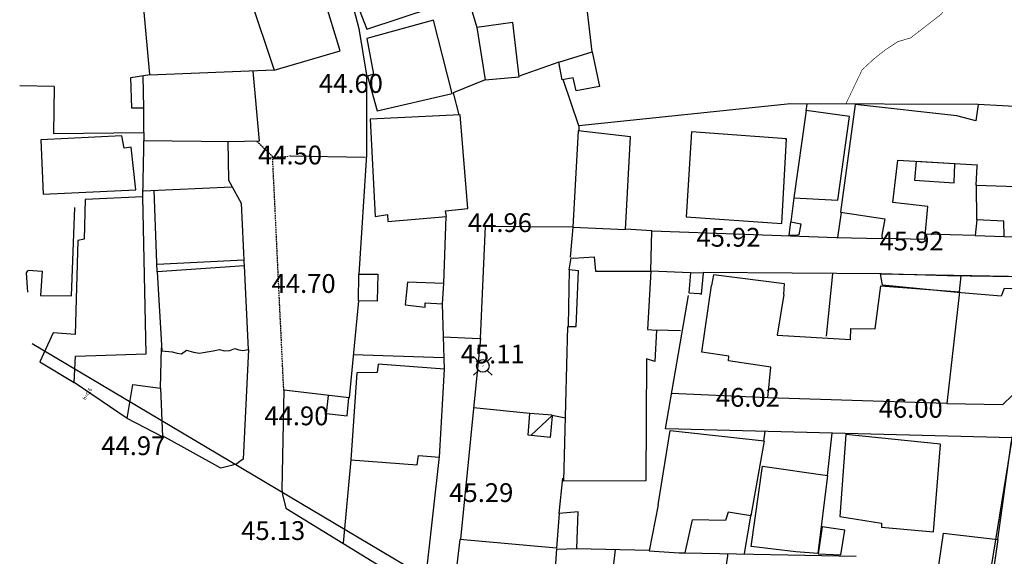
# Model space of a CAD drawing. Units: inches. Extents: x 664915 to 666296, y 4036899 to 4038827.
# Drawn here: x 664947 to 665104, y 4038002 to 4038088 of the extents above; entities that cross this region are included whole.
import ezdxf

# ---------------------------------------------------------------- set-up
doc = ezdxf.new("R2010")
doc.units = ezdxf.units.IN
doc.header["$MEASUREMENT"] = 0
doc.linetypes.add('HIDDEN', pattern=[0.375, 0.25, -0.125])
for name, color, linetype in [('-had', 252, 'Continuous'), ('-home', 252, 'Continuous'), ('-sh-T-P-NEW', 4, 'Continuous'), ('-topo', 252, 'Continuous'), ('block', 252, 'Continuous'), ('elevation', 7, 'Continuous'), ('OUT-TEXT', 7, 'Continuous')]:
    doc.layers.add(name, color=color, linetype=linetype)
doc.styles.add('ROMANS', font='ROMANS', dxfattribs={"height": 0.2})
doc.styles.get("Standard").update_dxf_attribs({"font": 'arial.ttf'})

# ---------------------------------------------------------------- blocks, each defined once
blk = doc.blocks.new('4.')
at = {"layer": 'block'}
for p, q in [((-0.069, 0.071), (-0.149, 0.151)), ((0.001, 0.001), (0, 0)), ((0.001, 0.001), (0.002, 0.002)), ((0.001, 0.001), (0.004, -0.002)), ((0.071, 0.071), (0.142, 0.142)), ((-0.07, -0.07), (-0.149, -0.149)), ((0.072, -0.07), (0.151, -0.149))]:
    blk.add_line(p, q, dxfattribs=at)
blk.add_circle((0.001, 0.001), 0.1, dxfattribs=at)

msp = doc.modelspace()

# ---------------------------------------------------------------- linework, layer by layer
at = {"layer": '-had', "linetype": 'Continuous'}
for p, q in [((665037.953, 4038082.642), (665036.454, 4038095.445)), ((665018.637, 4038089.512), (665019.584, 4038086.492)), ((665032.654, 4038080.989), (665026.296, 4038078.739)), ((664966.384, 4038073.646), (664966.301, 4038078.803)), ((664987.196, 4038079.664), (664967.274, 4038078.892)), ((665020.885, 4038078.168), (665015.791, 4038076.068)), ((665015.791, 4038076.068), (665016.708, 4038072.572)), ((665072.17, 4038073.2), (665072.3, 4038074.236)), ((665035.846, 4038070.778), (665035.823, 4038070.014)), ((664966.363, 4038069.713), (664966.194, 4038059.446)), ((665099.387, 4038055.809), (665099.336, 4038061.377)), ((664968.535, 4038047.492), (664968.045, 4038060.508)), ((665070.178, 4038059.301), (665069.68, 4038055.491)), ((665014.304, 4038045.625), (665014.67, 4038056.311)), ((665077.719, 4038056.973), (665077.161, 4038052.969)), ((665034.873, 4038054.593), (665034.483, 4038049.837)), ((665047.519, 4038054.012), (665076.999, 4038052.973)), ((665099.154, 4038053.285), (665091.148, 4038053.509)), ((665076.999, 4038052.973), (665084.175, 4038052.813)), ((664982.37, 4038049.342), (664968.518, 4038048.655)), ((665034.322, 4038047.782), (665034.125, 4038038.876)), ((665084.129, 4038047.154), (665055.689, 4038047.353)), ((665076.332, 4038047.157), (665075.323, 4038037.201)), ((665096.606, 4038044.338), (665096.868, 4038046.841)), ((665014.407, 4038031.927), (665014.076, 4038042.37)), ((665048.251, 4038038.24), (665052.053, 4038038.095)), ((665020.119, 4038036.845), (665016.928, 4038004.796)), ((664969.06, 4038028.897), (664969.187, 4038035.358)), ((664999.825, 4038034.3), (665014.248, 4038033.776)), ((664963.743, 4038024.046), (664955.241, 4038029.813)), ((665066.008, 4038027.342), (665050.649, 4038028.074)), ((665028.024, 4038024.843), (665019.018, 4038025.784)), ((665031.562, 4038024.603), (665033.722, 4038024.187)), ((665065.359, 4038020.514), (665065.599, 4038022.004)), ((665075.577, 4038014.936), (665076.288, 4038021.729)), ((664999.434, 4038017.438), (664998.213, 4038004.133)), ((665011.165, 4037996.423), (665013.616, 4038017.978)), ((665032.713, 4038008.902), (665033.315, 4038014.505)), ((665063.304, 4038008.786), (665062.236, 4038002.496)), ((665035.51, 4038003.289), (665047.063, 4038003.031)), ((665041.621, 4038003.128), (665039.146, 4037979.16)), ((665052.841, 4038002.586), (665080.131, 4038002.059))]:
    msp.add_line(p, q, dxfattribs=at)
at = {"layer": '-had', "linetype": 'HIDDEN'}
msp.add_line((664984.438, 4038068.35), (664987.05, 4038065.798), dxfattribs=at)
at = {"layer": '-had', "linetype": 'HIDDEN', "extrusion": (-0.155914, 0.054316, 0.986276)}
for p, q in [((664986.951, 4038065.781), (664989.536, 4038065.938)), ((664988.733, 4038028.588), (664986.951, 4038065.781))]:
    msp.add_line(p, q, dxfattribs=at)
at = {"layer": '-had', "linetype": 'Continuous'}
for points in [[(664987.495, 4038111.58), (664989.529, 4038109.438), (664996.288, 4038098.967), (664998.166, 4038094.594), (664999.662, 4038090.384), (665000.726, 4038086.33), (665001.927, 4038078.902), (665001.956, 4038078.729), (665001.942, 4038066.179), (665000.695, 4038047.108)], [(664983.798, 4038079.522), (664984.793, 4038068.358), (664980.096, 4038068.251), (664966.352, 4038068.418)], [(665099.633, 4038074.204), (665069.653, 4038074.296), (665035.846, 4038070.778), (665033.326, 4038078.212)], [(664979.779, 4038068.324), (664979.91, 4038062.135), (664981.951, 4038058.449), (664982.385, 4038048.204)], [(664989.642, 4038066.074), (664989.749, 4038066.025), (665001.729, 4038065.788)], [(665103.744, 4038053.121), (665110.308, 4038052.833), (665110.91, 4038056.331), (665123.663, 4038060.382), (665147.741, 4038066.166)], [(664966.253, 4038060.442), (664966.331, 4038060.429), (664980.417, 4038061.08)], [(665014.243, 4038037.113), (665019.918, 4038036.836), (665020.119, 4038036.845), (665020.925, 4038054.776), (665034.878, 4038054.69)], [(665053.688, 4038047.345), (665047.334, 4038047.592), (665047.519, 4038054.012), (665043.295, 4038054.281)], [(665094.6, 4038026.457), (665103.527, 4038026.289), (665106.624, 4038029.27), (665108.663, 4038044.545), (665109.119, 4038046.65), (665094.735, 4038046.862), (665084.129, 4038047.154)], [(665102.753, 4038004.712), (665104.87, 4038020.127), (665105.028, 4038020.99), (665049.702, 4038022.413), (665053.362, 4038043.716)], [(665000.649, 4038042.866), (664999.157, 4038027.354), (664988.733, 4038028.588), (664988.438, 4038012.745), (664988.525, 4038011.923), (664989.068, 4038009.759), (665015.654, 4037993.402)], [(664983.097, 4038035.092), (664982.248, 4038017.583), (664981.731, 4038017.192), (664981.259, 4038016.833), (664980.367, 4038016.556), (664978.691, 4038016.122), (664969.371, 4038021.307)], [(664995.839, 4038027.747), (664995.521, 4038024.865), (664998.834, 4038024.46), (664999.118, 4038027.359)], [(665059.573, 4038002.504), (665059.582, 4038002.15), (665058.223, 4037992.77), (665054.399, 4037971.54)]]:
    msp.add_lwpolyline(points, dxfattribs=at)
at = {"layer": '-home', "linetype": 'Continuous', "extrusion": (0.934614, 0.355664, 0)}
msp.add_line((664997.523, 4038097.958), (665001.983, 4038086.238), dxfattribs=at)
at = {"layer": '-home', "linetype": 'Continuous', "extrusion": (-0.956654, -0.291228, 0)}
msp.add_line((664997.723, 4038082.782), (664993.862, 4038095.465), dxfattribs=at)
at = {"layer": '-home', "linetype": 'Continuous', "extrusion": (-0.995897, -0.090489, 0)}
msp.add_line((664967.36, 4038078.982), (664966.144, 4038092.365), dxfattribs=at)
at = {"layer": '-home', "linetype": 'Continuous', "extrusion": (0.948497, 0.316787, 0)}
msp.add_line((664982.948, 4038092.383), (664987.196, 4038079.664), dxfattribs=at)
at = {"layer": '-home', "linetype": 'Continuous', "extrusion": (-0.313581, 0.949561, 0)}
msp.add_line((665001.983, 4038086.238), (665012.645, 4038089.759), dxfattribs=at)
at = {"layer": '-home', "linetype": 'Continuous', "extrusion": (0.263508, -0.964657, 0)}
msp.add_line((665012.645, 4038087.655), (665001.981, 4038084.742), dxfattribs=at)
at = {"layer": '-home', "linetype": 'Continuous', "extrusion": (-0.968889, -0.247496, 0)}
msp.add_line((665015.625, 4038075.989), (665012.645, 4038087.655), dxfattribs=at)
at = {"layer": '-home', "linetype": 'Continuous', "extrusion": (0.140673, -0.990056, 0)}
msp.add_line((665025.327, 4038087.308), (665019.584, 4038086.492), dxfattribs=at)
at = {"layer": '-home', "linetype": 'Continuous', "extrusion": (0.988005, 0.15442, 0)}
msp.add_line((665019.584, 4038086.492), (665020.885, 4038078.168), dxfattribs=at)
at = {"layer": '-home', "linetype": 'Continuous', "extrusion": (-0.993664, -0.112391, 0)}
msp.add_line((665026.309, 4038078.626), (665025.327, 4038087.308), dxfattribs=at)
at = {"layer": '-home', "linetype": 'Continuous', "extrusion": (0.983048, 0.183348, 0)}
msp.add_line((665001.981, 4038084.742), (665003.04, 4038079.064), dxfattribs=at)
at = {"layer": '-home', "linetype": 'Continuous', "extrusion": (-0.283995, 0.958826, 0)}
msp.add_line((664987.196, 4038079.664), (664997.723, 4038082.782), dxfattribs=at)
at = {"layer": '-home', "linetype": 'Continuous', "extrusion": (-0.297793, 0.954631, 0)}
msp.add_line((665032.654, 4038080.989), (665037.953, 4038082.642), dxfattribs=at)
at = {"layer": '-home', "linetype": 'Continuous', "extrusion": (0.978774, 0.204941, 0)}
msp.add_line((665037.953, 4038082.642), (665039.122, 4038077.059), dxfattribs=at)
at = {"layer": '-home', "linetype": 'Continuous', "extrusion": (-0.981459, -0.191672, 0)}
msp.add_line((665033.21, 4038078.142), (665032.654, 4038080.989), dxfattribs=at)
at = {"layer": '-home', "linetype": 'Continuous', "extrusion": (-0.158066, 0.987429, 0)}
msp.add_line((664964.299, 4038078.492), (664967.36, 4038078.982), dxfattribs=at)
at = {"layer": '-home', "linetype": 'Continuous', "extrusion": (-0.999269, -0.038228, 0)}
msp.add_line((664964.485, 4038073.63), (664964.299, 4038078.492), dxfattribs=at)
at = {"layer": '-home', "linetype": 'Continuous'}
for p, q in [((665003.04, 4038079.064), (665002.079, 4038078.75)), ((665002.079, 4038078.75), (665003.622, 4038073.205)), ((665035.43, 4038076.389), (665034.956, 4038078.461)), ((665077.214, 4038058.916), (665079.088, 4038072.312)), ((665068.816, 4038068.73), (665068.915, 4038068.747)), ((665099.412, 4038064.381), (665099.241, 4038061.336)), ((665099.453, 4038064.591), (665099.412, 4038064.381)), ((665014.707, 4038056.314), (665014.553, 4038057.226)), ((665069.68, 4038055.491), (665071.283, 4038055.153)), ((665071.283, 4038055.153), (665070.974, 4038053.377)), ((665099.387, 4038055.809), (665099.154, 4038053.285)), ((665103.682, 4038055.595), (665099.387, 4038055.809)), ((665103.744, 4038053.121), (665103.682, 4038055.595)), ((665070.781, 4038053.319), (665069.441, 4038053.296)), ((665070.974, 4038053.377), (665070.781, 4038053.319)), ((665099.154, 4038053.285), (665103.744, 4038053.121)), ((664956.859, 4038052.698), (664955.853, 4038052.503)), ((665084.294, 4038052.859), (665084.171, 4038052.838)), ((665034.322, 4038047.782), (665034.627, 4038049.735)), ((664947.872, 4038047.66), (664947.934, 4038047.746)), ((664947.934, 4038047.746), (664950.166, 4038047.59)), ((665000.649, 4038042.866), (665000.695, 4038047.108)), ((665000.695, 4038047.108), (665003.765, 4038047.093)), ((665003.765, 4038047.093), (665003.641, 4038042.864)), ((665053.688, 4038047.345), (665053.418, 4038044.131)), ((665055.776, 4038047.291), (665053.688, 4038047.345)), ((665055.457, 4038043.917), (665055.776, 4038047.291)), ((665084.32, 4038045.334), (665084.013, 4038047.158)), ((665084.013, 4038047.158), (665109.111, 4038046.699)), ((665008.514, 4038045.84), (665008.113, 4038042.198)), ((665096.277, 4038044.181), (665084.32, 4038045.334)), ((665055.062, 4038044.002), (665055.457, 4038043.917)), ((665103.273, 4038043.586), (665096.277, 4038044.181)), ((665103.772, 4038044.836), (665103.273, 4038043.586)), ((665108.65, 4038044.619), (665103.772, 4038044.836)), ((665003.629, 4038042.786), (665000.649, 4038042.866)), ((665003.641, 4038042.864), (665003.629, 4038042.786)), ((665034.096, 4038038.745), (665035.415, 4038038.739)), ((664970.893, 4038034.708), (664971.686, 4038034.512)), ((664973.21, 4038034.946), (664974.324, 4038034.652)), ((664974.324, 4038034.652), (664975.29, 4038034.486)), ((664975.29, 4038034.486), (664975.882, 4038034.585)), ((664977.484, 4038034.855), (664978.458, 4038035.095)), ((664980.135, 4038034.922), (664980.915, 4038035.256)), ((664980.915, 4038035.256), (664981.54, 4038035.007)), ((664981.54, 4038035.007), (664982.214, 4038034.917)), ((664982.214, 4038034.917), (664983.097, 4038035.092)), ((665003.803, 4038032.726), (665003.669, 4038031.41)), ((665059.734, 4038033.281), (665059.79, 4038034)), ((664963.743, 4038024.046), (664964.624, 4038029.493)), ((665027.763, 4038021.39), (665028.024, 4038024.843)), ((665031.562, 4038024.603), (665028.024, 4038024.843)), ((665028.195, 4038021.344), (665031.573, 4038024.539)), ((665031.591, 4038024.43), (665031.281, 4038021.006)), ((665031.281, 4038021.006), (665027.763, 4038021.39)), ((665010.034, 4038016.664), (665010.24, 4038018.144)), ((665063.343, 4038003.595), (665065.156, 4038016.45)), ((665075.577, 4038014.936), (665074.022, 4038002.506)), ((665035.51, 4038003.289), (665035.737, 4038009.158)), ((665052.841, 4038002.586), (665054.009, 4038007.894)), ((665059.675, 4038009.112), (665059.246, 4038007.747)), ((665032.333, 4038003.185), (665035.51, 4038003.289)), ((665051.872, 4038002.625), (665052.841, 4038002.586))]:
    msp.add_line(p, q, dxfattribs=at)
at = {"layer": '-home', "linetype": 'Continuous', "extrusion": (-0.08414, 0.996454, 0)}
msp.add_line((665020.885, 4038078.168), (665026.309, 4038078.626), dxfattribs=at)
at = {"layer": '-home', "linetype": 'Continuous', "extrusion": (0.179728, -0.983716, 0)}
msp.add_line((665034.956, 4038078.461), (665033.21, 4038078.142), dxfattribs=at)
at = {"layer": '-home', "linetype": 'Continuous', "extrusion": (0.020564, 0.999789, 0)}
msp.add_line((664946.565, 4038077.226), (664952.059, 4038077.113), dxfattribs=at)
at = {"layer": '-home', "linetype": 'Continuous', "extrusion": (0.999948, -0.010244, 0)}
msp.add_line((664952.064, 4038077.088), (664951.987, 4038069.572), dxfattribs=at)
at = {"layer": '-home', "linetype": 'Continuous', "extrusion": (0.178557, -0.98393, 0)}
msp.add_line((665039.122, 4038077.059), (665035.43, 4038076.389), dxfattribs=at)
at = {"layer": '-home', "linetype": 'Continuous', "extrusion": (-0.225944, 0.97414, 0)}
msp.add_line((665003.622, 4038073.205), (665015.625, 4038075.989), dxfattribs=at)
at = {"layer": '-home', "linetype": 'Continuous', "extrusion": (0.008425, -0.999965, 0)}
msp.add_line((664966.384, 4038073.646), (664964.485, 4038073.63), dxfattribs=at)
at = {"layer": '-home', "linetype": 'Continuous', "extrusion": (-0.999986, 0.005339, 0)}
msp.add_line((664966.363, 4038069.713), (664966.384, 4038073.646), dxfattribs=at)
at = {"layer": '-home', "linetype": 'Continuous', "extrusion": (0.990508, -0.137452, 0)}
msp.add_line((665079.989, 4038074.188), (665077.608, 4038057.03), dxfattribs=at)
at = {"layer": '-home', "linetype": 'Continuous', "extrusion": (-0.109374, -0.994001, 0)}
msp.add_line((665096.184, 4038072.406), (665079.989, 4038074.188), dxfattribs=at)
at = {"layer": '-home', "linetype": 'Continuous', "extrusion": (0.988939, -0.148322, 0)}
msp.add_line((665099.633, 4038074.204), (665099.239, 4038071.577), dxfattribs=at)
at = {"layer": '-home', "linetype": 'Continuous', "extrusion": (-0.057124, -0.998367, 0)}
msp.add_line((665111.535, 4038073.523), (665099.633, 4038074.204), dxfattribs=at)
at = {"layer": '-home', "linetype": 'Continuous', "extrusion": (0.048421, -0.998827, 0)}
msp.add_line((665016.884, 4038072.576), (665002.527, 4038071.88), dxfattribs=at)
at = {"layer": '-home', "linetype": 'Continuous', "extrusion": (-0.996484, -0.083782, 0)}
msp.add_line((665018.145, 4038057.578), (665016.884, 4038072.576), dxfattribs=at)
at = {"layer": '-home', "linetype": 'Continuous', "extrusion": (0.990034, -0.140825, 0)}
msp.add_line((665072.162, 4038073.249), (665070.178, 4038059.301), dxfattribs=at)
at = {"layer": '-home', "linetype": 'Continuous', "extrusion": (-0.134066, -0.990972, 0)}
msp.add_line((665079.088, 4038072.312), (665072.162, 4038073.249), dxfattribs=at)
at = {"layer": '-home', "linetype": 'Continuous', "extrusion": (-0.261888, -0.965098, 0)}
msp.add_line((665099.239, 4038071.577), (665096.184, 4038072.406), dxfattribs=at)
at = {"layer": '-home', "linetype": 'Continuous', "extrusion": (0.998681, 0.051338, 0)}
msp.add_line((665002.527, 4038071.88), (665003.328, 4038056.298), dxfattribs=at)
at = {"layer": '-home', "linetype": 'Continuous', "extrusion": (0.04906, -0.998796, 0)}
msp.add_line((664962.898, 4038069.205), (664949.95, 4038068.569), dxfattribs=at)
at = {"layer": '-home', "linetype": 'Continuous', "extrusion": (-0.009808, 0.999952, 0)}
msp.add_line((664951.987, 4038069.572), (664966.363, 4038069.713), dxfattribs=at)
at = {"layer": '-home', "linetype": 'Continuous', "extrusion": (-0.983972, -0.17832, 0)}
msp.add_line((664963.259, 4038067.213), (664962.898, 4038069.205), dxfattribs=at)
at = {"layer": '-home', "linetype": 'Continuous', "extrusion": (0.998497, -0.054814, 0)}
msp.add_line((665035.72, 4038070.022), (665034.873, 4038054.593), dxfattribs=at)
at = {"layer": '-home', "linetype": 'Continuous', "extrusion": (-0.115142, -0.993349, 0)}
msp.add_line((665044.097, 4038069.051), (665035.72, 4038070.022), dxfattribs=at)
at = {"layer": '-home', "linetype": 'Continuous', "extrusion": (-0.998529, 0.054221, 0)}
msp.add_line((665043.294, 4038054.263), (665044.097, 4038069.051), dxfattribs=at)
at = {"layer": '-home', "linetype": 'Continuous', "extrusion": (0.998111, -0.061429, 0)}
msp.add_line((665053.826, 4038069.829), (665052.992, 4038056.278), dxfattribs=at)
at = {"layer": '-home', "linetype": 'Continuous', "extrusion": (-0.073559, -0.997291, 0)}
msp.add_line((665068.997, 4038068.71), (665053.826, 4038069.829), dxfattribs=at)
at = {"layer": '-home', "linetype": 'Continuous', "extrusion": (0.999074, 0.043033, 0)}
msp.add_line((664949.95, 4038068.569), (664950.324, 4038059.886), dxfattribs=at)
at = {"layer": '-home', "linetype": 'Continuous', "extrusion": (0.166127, -0.986104, 0)}
msp.add_line((664964.369, 4038067.4), (664963.259, 4038067.213), dxfattribs=at)
at = {"layer": '-home', "linetype": 'Continuous', "extrusion": (-0.994517, -0.104571, 0)}
msp.add_line((664965.084, 4038060.6), (664964.369, 4038067.4), dxfattribs=at)
at = {"layer": '-home', "linetype": 'Continuous', "extrusion": (-0.998406, 0.056444, 0)}
msp.add_line((665068.233, 4038055.196), (665068.997, 4038068.71), dxfattribs=at)
at = {"layer": '-home', "linetype": 'Continuous', "extrusion": (-0.993236, 0.116115, 0)}
msp.add_line((665085.997, 4038058.546), (665086.786, 4038065.295), dxfattribs=at)
at = {"layer": '-home', "linetype": 'Continuous', "extrusion": (0.055492, 0.998459, 0)}
msp.add_line((665086.786, 4038065.295), (665099.453, 4038064.591), dxfattribs=at)
at = {"layer": '-home', "linetype": 'Continuous', "extrusion": (0.032033, 0.999487, 0)}
msp.add_line((665099.241, 4038061.336), (665111.628, 4038060.939), dxfattribs=at)
at = {"layer": '-home', "linetype": 'Continuous', "extrusion": (-0.048317, 0.998832, 0)}
msp.add_line((664950.324, 4038059.886), (664965.084, 4038060.6), dxfattribs=at)
at = {"layer": '-home', "linetype": 'Continuous', "extrusion": (0.041969, -0.999119, 0)}
msp.add_line((664966.217, 4038059.447), (664957.004, 4038059.06), dxfattribs=at)
at = {"layer": '-home', "linetype": 'Continuous', "extrusion": (-0.999786, -0.020687, 0)}
msp.add_line((664966.735, 4038034.412), (664966.217, 4038059.447), dxfattribs=at)
at = {"layer": '-home', "linetype": 'Continuous', "extrusion": (0.99974, -0.022786, 0)}
msp.add_line((664957.004, 4038059.06), (664956.859, 4038052.698), dxfattribs=at)
at = {"layer": '-home', "linetype": 'Continuous', "extrusion": (0.054637, 0.998506, 0)}
msp.add_line((665070.178, 4038059.301), (665077.214, 4038058.916), dxfattribs=at)
at = {"layer": '-home', "linetype": 'Continuous', "extrusion": (-0.112327, -0.993671, 0)}
msp.add_line((665091.579, 4038057.915), (665085.997, 4038058.546), dxfattribs=at)
at = {"layer": '-home', "linetype": 'Continuous', "extrusion": (-0.995259, 0.097261, 0)}
msp.add_line((665091.068, 4038052.686), (665091.579, 4038057.915), dxfattribs=at)
at = {"layer": '-home', "linetype": 'Continuous', "extrusion": (-0.999327, 0.036694, 0)}
msp.add_line((664954.858, 4038043.666), (664955.375, 4038057.746), dxfattribs=at)
at = {"layer": '-home', "linetype": 'Continuous', "extrusion": (-0.166021, 0.986122, 0)}
msp.add_line((665003.328, 4038056.298), (665005.3, 4038056.63), dxfattribs=at)
at = {"layer": '-home', "linetype": 'Continuous', "extrusion": (0.999503, 0.031516, 0)}
msp.add_line((665005.3, 4038056.63), (665005.335, 4038055.52), dxfattribs=at)
at = {"layer": '-home', "linetype": 'Continuous', "extrusion": (-0.084418, 0.99643, 0)}
msp.add_line((665005.335, 4038055.52), (665014.707, 4038056.314), dxfattribs=at)
at = {"layer": '-home', "linetype": 'Continuous', "extrusion": (-0.097528, 0.995233, 0)}
msp.add_line((665014.553, 4038057.226), (665018.145, 4038057.578), dxfattribs=at)
at = {"layer": '-home', "linetype": 'Continuous', "extrusion": (0.147543, 0.989056, 0)}
msp.add_line((665077.608, 4038057.03), (665084.707, 4038055.971), dxfattribs=at)
at = {"layer": '-home', "linetype": 'Continuous', "extrusion": (0.070814, 0.99749, 0)}
msp.add_line((665052.992, 4038056.278), (665068.233, 4038055.196), dxfattribs=at)
at = {"layer": '-home', "linetype": 'Continuous', "extrusion": (-0.994124, 0.108244, 0)}
msp.add_line((665069.441, 4038053.296), (665069.68, 4038055.491), dxfattribs=at)
at = {"layer": '-home', "linetype": 'Continuous', "extrusion": (0.984164, -0.177262, 0)}
msp.add_line((665084.707, 4038055.971), (665084.236, 4038053.356), dxfattribs=at)
at = {"layer": '-home', "linetype": 'Continuous', "extrusion": (0.039158, 0.999233, 0)}
msp.add_line((665034.873, 4038054.593), (665043.294, 4038054.263), dxfattribs=at)
at = {"layer": '-home', "linetype": 'Continuous', "extrusion": (0.993259, 0.115914, 0)}
msp.add_line((665084.236, 4038053.356), (665084.294, 4038052.859), dxfattribs=at)
at = {"layer": '-home', "linetype": 'Continuous', "extrusion": (0.999594, -0.028486, 0)}
msp.add_line((664955.853, 4038052.503), (664955.424, 4038037.449), dxfattribs=at)
at = {"layer": '-home', "linetype": 'Continuous', "extrusion": (0.022033, 0.999757, 0)}
msp.add_line((665084.171, 4038052.838), (665091.068, 4038052.686), dxfattribs=at)
at = {"layer": '-home', "linetype": 'Continuous', "extrusion": (0.154146, 0.988048, 0)}
msp.add_line((665034.627, 4038049.735), (665035.018, 4038049.674), dxfattribs=at)
at = {"layer": '-home', "linetype": 'Continuous', "extrusion": (-0.056963, 0.998376, 0)}
msp.add_line((665035.018, 4038049.674), (665038.278, 4038049.86), dxfattribs=at)
at = {"layer": '-home', "linetype": 'Continuous', "extrusion": (0.994704, 0.10278, 0)}
msp.add_line((665038.278, 4038049.86), (665038.514, 4038047.576), dxfattribs=at)
at = {"layer": '-home', "linetype": 'Continuous', "extrusion": (-0.842662, 0.538442, 0)}
msp.add_line((664947.672, 4038047.347), (664947.872, 4038047.66), dxfattribs=at)
at = {"layer": '-home', "linetype": 'Continuous', "extrusion": (-0.998514, -0.054494, 0)}
msp.add_line((664947.842, 4038044.232), (664947.672, 4038047.347), dxfattribs=at)
at = {"layer": '-home', "linetype": 'Continuous', "extrusion": (0.997308, -0.073331, 0)}
msp.add_line((664950.166, 4038047.59), (664949.881, 4038043.714), dxfattribs=at)
at = {"layer": '-home', "linetype": 'Continuous', "extrusion": (0.066576, -0.997781, 0)}
msp.add_line((664982.473, 4038048.422), (664968.535, 4038047.492), dxfattribs=at)
at = {"layer": '-home', "linetype": 'Continuous', "extrusion": (0.998315, 0.058031, 0)}
msp.add_line((664968.535, 4038047.492), (664969.269, 4038034.865), dxfattribs=at)
at = {"layer": '-home', "linetype": 'Continuous', "extrusion": (-0.998906, -0.04676, 0)}
msp.add_line((664983.097, 4038035.092), (664982.473, 4038048.422), dxfattribs=at)
at = {"layer": '-home', "linetype": 'Continuous', "extrusion": (-0.111261, -0.993791, 0)}
msp.add_line((665035.769, 4038047.62), (665034.322, 4038047.782), dxfattribs=at)
at = {"layer": '-home', "linetype": 'Continuous', "extrusion": (-0.999207, 0.039829, 0)}
msp.add_line((665035.415, 4038038.739), (665035.769, 4038047.62), dxfattribs=at)
at = {"layer": '-home', "linetype": 'Continuous', "extrusion": (-0.001814, 0.999998, 0)}
msp.add_line((665038.514, 4038047.576), (665047.334, 4038047.592), dxfattribs=at)
at = {"layer": '-home', "linetype": 'Continuous', "extrusion": (0.998504, -0.05468, 0)}
msp.add_line((665047.334, 4038047.592), (665046.824, 4038038.279), dxfattribs=at)
at = {"layer": '-home', "linetype": 'Continuous', "extrusion": (0.97926, -0.202606, 0)}
msp.add_line((665057.374, 4038046.978), (665057.032, 4038045.325), dxfattribs=at)
at = {"layer": '-home', "linetype": 'Continuous', "extrusion": (-0.126008, -0.992029, 0)}
msp.add_line((665068.695, 4038045.54), (665057.374, 4038046.978), dxfattribs=at)
at = {"layer": '-home', "linetype": 'Continuous', "extrusion": (-0.037107, -0.999311, 0)}
msp.add_line((665014.304, 4038045.625), (665008.514, 4038045.84), dxfattribs=at)
at = {"layer": '-home', "linetype": 'Continuous', "extrusion": (-0.997907, 0.064668, 0)}
msp.add_line((665014.093, 4038042.369), (665014.304, 4038045.625), dxfattribs=at)
at = {"layer": '-home', "linetype": 'Continuous', "extrusion": (-0.989674, 0.143334, 0)}
msp.add_line((665055.49, 4038034.678), (665057.032, 4038045.325), dxfattribs=at)
at = {"layer": '-home', "linetype": 'Continuous', "extrusion": (-0.997962, 0.063813, 0)}
msp.add_line((665068.587, 4038043.851), (665068.695, 4038045.54), dxfattribs=at)
at = {"layer": '-home', "linetype": 'Continuous', "extrusion": (0.009644, 0.999953, 0)}
msp.add_line((664949.881, 4038043.714), (664954.858, 4038043.666), dxfattribs=at)
at = {"layer": '-home', "linetype": 'Continuous', "extrusion": (0.078227, 0.996936, 0)}
msp.add_line((665053.418, 4038044.131), (665055.062, 4038044.002), dxfattribs=at)
at = {"layer": '-home', "linetype": 'Continuous', "extrusion": (0.987002, -0.16071, 0)}
msp.add_line((665068.587, 4038043.851), (665067.534, 4038037.384), dxfattribs=at)
at = {"layer": '-home', "linetype": 'Continuous', "extrusion": (-0.991917, 0.12689, 0)}
msp.add_line((665083.182, 4038038.399), (665084.057, 4038045.239), dxfattribs=at)
at = {"layer": '-home', "linetype": 'Continuous', "extrusion": (0.077388, 0.997001, 0)}
msp.add_line((665084.057, 4038045.239), (665096.618, 4038044.264), dxfattribs=at)
at = {"layer": '-home', "linetype": 'Continuous', "extrusion": (0.99364, -0.112605, 0)}
msp.add_line((665096.618, 4038044.264), (665094.6, 4038026.457), dxfattribs=at)
at = {"layer": '-home', "linetype": 'Continuous', "extrusion": (0.110088, 0.993922, 0)}
msp.add_line((665008.113, 4038042.198), (665011.291, 4038041.846), dxfattribs=at)
at = {"layer": '-home', "linetype": 'Continuous', "extrusion": (-0.998201, 0.059952, 0)}
msp.add_line((665011.291, 4038041.846), (665011.331, 4038042.512), dxfattribs=at)
at = {"layer": '-home', "linetype": 'Continuous', "extrusion": (0.051705, 0.998662, 0)}
msp.add_line((665011.331, 4038042.512), (665014.093, 4038042.369), dxfattribs=at)
at = {"layer": '-home', "linetype": 'Continuous', "extrusion": (0.907574, -0.419893, 0)}
msp.add_line((664951.927, 4038037.747), (664949.79, 4038033.128), dxfattribs=at)
at = {"layer": '-home', "linetype": 'Continuous', "extrusion": (-0.084908, -0.996389, 0)}
msp.add_line((664955.424, 4038037.449), (664951.927, 4038037.747), dxfattribs=at)
at = {"layer": '-home', "linetype": 'Continuous', "extrusion": (-0.999671, 0.025648, 0)}
msp.add_line((665033.463, 4038014.073), (665034.096, 4038038.745), dxfattribs=at)
at = {"layer": '-home', "linetype": 'Continuous', "extrusion": (0.06511, 0.997878, 0)}
msp.add_line((665046.824, 4038038.279), (665048.234, 4038038.187), dxfattribs=at)
at = {"layer": '-home', "linetype": 'Continuous', "extrusion": (0.998806, -0.048844, 0)}
msp.add_line((665048.234, 4038038.187), (665047.989, 4038033.177), dxfattribs=at)
at = {"layer": '-home', "linetype": 'Continuous', "extrusion": (-0.999759, 0.02196, 0)}
msp.add_line((665079.236, 4038036.695), (665079.274, 4038038.425), dxfattribs=at)
at = {"layer": '-home', "linetype": 'Continuous', "extrusion": (0.006653, 0.999978, 0)}
msp.add_line((665079.274, 4038038.425), (665083.182, 4038038.399), dxfattribs=at)
at = {"layer": '-home', "linetype": 'Continuous', "extrusion": (0.058777, 0.998271, 0)}
msp.add_line((665067.534, 4038037.384), (665079.236, 4038036.695), dxfattribs=at)
at = {"layer": '-home', "linetype": 'Continuous', "extrusion": (-0.037627, 0.999292, 0)}
msp.add_line((664955.501, 4038033.989), (664966.735, 4038034.412), dxfattribs=at)
at = {"layer": '-home', "linetype": 'Continuous', "extrusion": (0.096226, 0.995359, 0)}
msp.add_line((664969.269, 4038034.865), (664970.893, 4038034.708), dxfattribs=at)
at = {"layer": '-home', "linetype": 'Continuous', "extrusion": (0.174859, 0.984593, 0)}
msp.add_line((664971.686, 4038034.512), (664972.418, 4038034.382), dxfattribs=at)
at = {"layer": '-home', "linetype": 'Continuous', "extrusion": (-0.58007, 0.814567, 0)}
msp.add_line((664972.418, 4038034.382), (664973.21, 4038034.946), dxfattribs=at)
at = {"layer": '-home', "linetype": 'Continuous', "extrusion": (-0.166145, 0.986101, 0)}
msp.add_line((664975.882, 4038034.585), (664976.523, 4038034.693), dxfattribs=at)
at = {"layer": '-home', "linetype": 'Continuous', "extrusion": (-0.166229, 0.986087, 0)}
msp.add_line((664976.523, 4038034.693), (664977.484, 4038034.855), dxfattribs=at)
at = {"layer": '-home', "linetype": 'Continuous', "extrusion": (0.292491, 0.956268, 0)}
msp.add_line((664978.458, 4038035.095), (664979.259, 4038034.85), dxfattribs=at)
at = {"layer": '-home', "linetype": 'Continuous', "extrusion": (-0.081916, 0.996639, 0)}
msp.add_line((664979.259, 4038034.85), (664980.135, 4038034.922), dxfattribs=at)
at = {"layer": '-home', "linetype": 'Continuous', "extrusion": (-0.15575, -0.987796, 0)}
msp.add_line((665059.79, 4038034), (665055.49, 4038034.678), dxfattribs=at)
at = {"layer": '-home', "linetype": 'Continuous', "extrusion": (0.519604, 0.854407, 0)}
msp.add_line((664949.79, 4038033.128), (664955.241, 4038029.813), dxfattribs=at)
at = {"layer": '-home', "linetype": 'Continuous', "extrusion": (-0.998067, 0.06214, 0)}
msp.add_line((664955.241, 4038029.813), (664955.501, 4038033.989), dxfattribs=at)
at = {"layer": '-home', "linetype": 'Continuous', "extrusion": (-0.075136, -0.997173, 0)}
msp.add_line((665014.407, 4038031.927), (665003.803, 4038032.726), dxfattribs=at)
at = {"layer": '-home', "linetype": 'Continuous', "extrusion": (0.999989, -0.004728, 0)}
msp.add_line((665046.652, 4038033.585), (665046.56, 4038014.126), dxfattribs=at)
at = {"layer": '-home', "linetype": 'Continuous', "extrusion": (-0.291873, -0.956457, 0)}
msp.add_line((665047.989, 4038033.177), (665046.652, 4038033.585), dxfattribs=at)
at = {"layer": '-home', "linetype": 'Continuous', "extrusion": (-0.147357, -0.989083, 0)}
msp.add_line((665066.52, 4038032.27), (665059.734, 4038033.281), dxfattribs=at)
at = {"layer": '-home', "linetype": 'Continuous', "extrusion": (0.997663, -0.068324, 0)}
msp.add_line((665000.386, 4038031.339), (664999.434, 4038017.438), dxfattribs=at)
at = {"layer": '-home', "linetype": 'Continuous', "extrusion": (0.021622, -0.999766, 0)}
msp.add_line((665003.669, 4038031.41), (665000.386, 4038031.339), dxfattribs=at)
at = {"layer": '-home', "linetype": 'Continuous', "extrusion": (-0.998383, 0.056839, 0)}
msp.add_line((665013.607, 4038017.875), (665014.407, 4038031.927), dxfattribs=at)
at = {"layer": '-home', "linetype": 'Continuous', "extrusion": (-0.994646, 0.10334, 0)}
msp.add_line((665066.008, 4038027.342), (665066.52, 4038032.27), dxfattribs=at)
at = {"layer": '-home', "linetype": 'Continuous', "extrusion": (0.133159, 0.991095, 0)}
msp.add_line((664964.624, 4038029.493), (664969.06, 4038028.897), dxfattribs=at)
at = {"layer": '-home', "linetype": 'Continuous', "extrusion": (0.99916, 0.040977, 0)}
msp.add_line((664969.06, 4038028.897), (664969.378, 4038021.143), dxfattribs=at)
at = {"layer": '-home', "linetype": 'Continuous', "extrusion": (-0.030938, -0.999521, 0)}
msp.add_line((665094.6, 4038026.457), (665066.008, 4038027.342), dxfattribs=at)
at = {"layer": '-home', "linetype": 'Continuous', "extrusion": (-0.457972, -0.888967, 0)}
msp.add_line((664969.378, 4038021.143), (664963.743, 4038024.046), dxfattribs=at)
at = {"layer": '-home', "linetype": 'Continuous', "extrusion": (-0.986239, -0.165323, 0)}
msp.add_line((665031.591, 4038024.43), (665031.562, 4038024.603), dxfattribs=at)
at = {"layer": '-home', "linetype": 'Continuous', "extrusion": (-0.987541, 0.15736, 0)}
msp.add_line((665048.507, 4038010.246), (665050.404, 4038022.151), dxfattribs=at)
at = {"layer": '-home', "linetype": 'Continuous', "extrusion": (0.108605, 0.994085, 0)}
msp.add_line((665050.404, 4038022.151), (665065.461, 4038020.506), dxfattribs=at)
at = {"layer": '-home', "linetype": 'Continuous', "extrusion": (0.984512, -0.175316, 0)}
msp.add_line((665065.461, 4038020.506), (665063.325, 4038008.511), dxfattribs=at)
at = {"layer": '-home', "linetype": 'Continuous', "extrusion": (0.997343, -0.072852, 0)}
msp.add_line((665078.499, 4038021.512), (665077.541, 4038008.397), dxfattribs=at)
at = {"layer": '-home', "linetype": 'Continuous', "extrusion": (-0.103365, -0.994643, 0)}
msp.add_line((665093.568, 4038019.946), (665078.499, 4038021.512), dxfattribs=at)
at = {"layer": '-home', "linetype": 'Continuous', "extrusion": (-0.996928, 0.078325, 0)}
msp.add_line((665092.476, 4038005.971), (665093.572, 4038019.921), dxfattribs=at)
at = {"layer": '-home', "linetype": 'Continuous', "extrusion": (0.072825, 0.997345, 0)}
msp.add_line((664999.434, 4038017.438), (665010.034, 4038016.664), dxfattribs=at)
at = {"layer": '-home', "linetype": 'Continuous', "extrusion": (0.079639, 0.996824, 0)}
msp.add_line((665010.24, 4038018.144), (665013.607, 4038017.875), dxfattribs=at)
at = {"layer": '-home', "linetype": 'Continuous', "extrusion": (0.143774, 0.989611, 0)}
msp.add_line((665065.156, 4038016.45), (665075.577, 4038014.936), dxfattribs=at)
at = {"layer": '-home', "linetype": 'Continuous', "extrusion": (0.004047, -0.999992, 0)}
msp.add_line((665046.56, 4038014.126), (665033.463, 4038014.073), dxfattribs=at)
at = {"layer": '-home', "linetype": 'Continuous', "extrusion": (0.084354, -0.996436, 0)}
msp.add_line((665035.737, 4038009.158), (665032.713, 4038008.902), dxfattribs=at)
at = {"layer": '-home', "linetype": 'Continuous', "extrusion": (0.981686, -0.190504, 0)}
msp.add_line((665048.507, 4038010.246), (665047.083, 4038002.908), dxfattribs=at)
at = {"layer": '-home', "linetype": 'Continuous', "extrusion": (0.996688, -0.081315, 0)}
msp.add_line((665032.713, 4038008.902), (665032.258, 4038003.325), dxfattribs=at)
at = {"layer": '-home', "linetype": 'Continuous', "extrusion": (-0.028058, -0.999606, 0)}
msp.add_line((665059.246, 4038007.747), (665054.009, 4038007.894), dxfattribs=at)
at = {"layer": '-home', "linetype": 'Continuous', "extrusion": (-0.16247, -0.986714, 0)}
msp.add_line((665063.325, 4038008.511), (665059.675, 4038009.112), dxfattribs=at)
at = {"layer": '-home', "linetype": 'Continuous', "extrusion": (0.157573, 0.987507, 0)}
msp.add_line((665077.541, 4038008.397), (665084.184, 4038007.337), dxfattribs=at)
at = {"layer": '-home', "linetype": 'Continuous', "extrusion": (0.999297, -0.037494, 0)}
msp.add_line((665084.184, 4038007.337), (665084.161, 4038006.724), dxfattribs=at)
at = {"layer": '-home', "linetype": 'Continuous', "extrusion": (0.09019, 0.995925, 0)}
msp.add_line((665084.161, 4038006.724), (665092.476, 4038005.971), dxfattribs=at)
at = {"layer": '-home', "linetype": 'Continuous', "extrusion": (0.993089, -0.117367, 0)}
msp.add_line((665016.837, 4038004.73), (665015.489, 4037993.324), dxfattribs=at)
at = {"layer": '-home', "linetype": 'Continuous', "extrusion": (-0.090734, -0.995875, 0)}
msp.add_line((665032.258, 4038003.325), (665016.837, 4038004.73), dxfattribs=at)
at = {"layer": '-home', "linetype": 'Continuous', "extrusion": (-0.989117, 0.147133, 0)}
msp.add_line((665085.919, 4037950.87), (665094.084, 4038005.76), dxfattribs=at)
at = {"layer": '-home', "linetype": 'Continuous', "extrusion": (0.120017, 0.992772, 0)}
msp.add_line((665094.084, 4038005.76), (665102.753, 4038004.712), dxfattribs=at)
at = {"layer": '-home', "linetype": 'Continuous', "extrusion": (0.989705, -0.143121, 0)}
msp.add_line((665102.753, 4038004.712), (665101.032, 4037992.811), dxfattribs=at)
at = {"layer": '-home', "linetype": 'Continuous', "extrusion": (-0.998059, 0.062271, 0)}
msp.add_line((665031.098, 4037983.584), (665032.324, 4038003.234), dxfattribs=at)
at = {"layer": '-home', "linetype": 'Continuous', "extrusion": (0.058991, 0.998259, 0)}
msp.add_line((665047.083, 4038002.908), (665051.872, 4038002.625), dxfattribs=at)
at = {"layer": '-home', "linetype": 'Continuous', "extrusion": (-0.118076, -0.993005, 0)}
msp.add_line((665070.483, 4038002.746), (665063.343, 4038003.595), dxfattribs=at)
at = {"layer": '-home', "linetype": 'Continuous', "extrusion": (-0.06766, -0.997708, 0)}
msp.add_line((665074.022, 4038002.506), (665070.483, 4038002.746), dxfattribs=at)
at = {"layer": '-home', "linetype": 'Continuous'}
for points in [[(665089.733, 4038065.107), (665089.426, 4038062.115), (665095.785, 4038061.691), (665095.902, 4038064.753)], [(665074.055, 4038002.46), (665077.689, 4038002.262), (665078.335, 4038006.249), (665074.697, 4038006.777)]]:
    msp.add_3dface(points, dxfattribs=at)
at = {"layer": '-sh-T-P-NEW', "color": 7}
for p, q in [((665094.226, 4037954.137), (665108.536, 4038042.491)), ((664948.57, 4038036.031), (665089.899, 4037952.115))]:
    msp.add_line(p, q, dxfattribs=at)
at = {"layer": '-topo', "linetype": 'Continuous', "const_width": 0.1}
msp.add_lwpolyline([(665078.468, 4038074.269), (665081.07, 4038079.731), (665082.933, 4038081.465), (665084.767, 4038082.915), (665086.775, 4038084.243), (665088.828, 4038084.843), (665093.716, 4038088.633), (665096.059, 4038092.476), (665098.312, 4038092.197), (665100.515, 4038092.061), (665102.619, 4038092.365), (665104.582, 4038093.052)], dxfattribs=at)

# ---------------------------------------------------------------- block references
at = {"layer": 'block', "xscale": 10, "yscale": 10, "zscale": 10}
msp.add_blockref('4.', (665020.505, 4038032.448), dxfattribs=at)

# ---------------------------------------------------------------- texts
at = {"layer": 'elevation', "linetype": 'Continuous', "style": 'ROMANS'}
for s, p in [('44.60', (664994.332, 4038076.063)), ('44.50', (664984.622, 4038064.639)), ('44.96', (665018.134, 4038053.837)), ('45.92', (665054.63, 4038051.499)), ('45.92', (665083.861, 4038050.901)), ('44.70', (664986.79, 4038044.115)), ('45.11', (665016.983, 4038032.854)), ('46.02', (665057.725, 4038025.933)), ('46.00', (665083.728, 4038024.182)), ('44.90', (664985.639, 4038022.979)), ('44.97', (664959.595, 4038018.207)), ('45.29', (665015.163, 4038010.718)), ('45.13', (664981.934, 4038004.658))]:
    msp.add_text(s, height=3, dxfattribs=at).set_placement(p)
at = {"layer": 'OUT-TEXT', "color": 6}
msp.add_text('h=0.6', height=0.6001, rotation=58.31008, dxfattribs=at).set_placement((664957.076, 4038026.933, 44.95))

doc.saveas('drawing.dxf')
